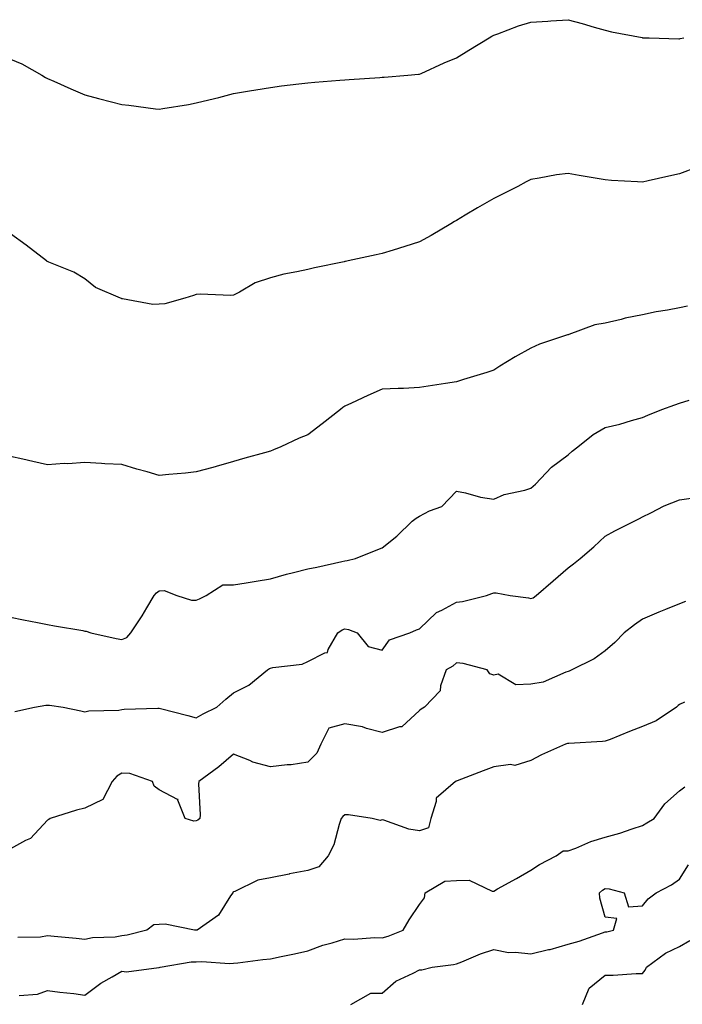
# Model space of a CAD drawing. Units: inches. Extents: x 926243 to 928883, y 7369178 to 7371818.
# Drawn here: x 926691 to 926869, y 7370262 to 7370527 of the extents above; entities that cross this region are included whole.
import ezdxf

# ---------------------------------------------------------------- set-up
doc = ezdxf.new("R2010")
doc.units = ezdxf.units.IN
doc.header["$MEASUREMENT"] = 0
doc.layers.add('Contour_92627369', color=7, linetype='Continuous', true_color=0x3ed3ec)

msp = doc.modelspace()

# ---------------------------------------------------------------- linework, layer by layer
at = {"layer": 'Contour_92627369'}
for points in [[(926688.05, 7370516.21, 3323), (926691.09, 7370514.96, 3323), (926696.53, 7370511.92, 3323), (926697.44, 7370511.31, 3323), (926698.05, 7370510.99, 3323), (926699.7, 7370510.27, 3323), (926704.33, 7370508.2, 3323), (926708.05, 7370506.62, 3323), (926711.78, 7370505.65, 3323), (926715.24, 7370504.73, 3323), (926718.05, 7370503.99, 3323), (926719.93, 7370503.8, 3323), (926727.09, 7370502.88, 3323), (926728.05, 7370502.77, 3323), (926729.08, 7370502.95, 3323), (926735.91, 7370504.06, 3323), (926738.05, 7370504.43, 3323), (926741.41, 7370505.28, 3323), (926744.09, 7370505.88, 3323), (926748.05, 7370506.95, 3323), (926752.32, 7370507.65, 3323), (926754.09, 7370507.96, 3323), (926758.05, 7370508.63, 3323), (926760.96, 7370509.01, 3323), (926765.67, 7370509.54, 3323), (926768.05, 7370509.83, 3323), (926769.96, 7370510.01, 3323), (926776.69, 7370510.56, 3323), (926778.05, 7370510.68, 3323), (926779.21, 7370510.76, 3323), (926787.42, 7370511.29, 3323), (926788.05, 7370511.33, 3323), (926788.56, 7370511.4, 3323), (926794.92, 7370511.92, 3323), (926797.81, 7370512.17, 3323), (926798.05, 7370512.19, 3323), (926798.52, 7370512.39, 3323), (926804.7, 7370515.27, 3323), (926808.05, 7370516.58, 3323), (926811.32, 7370518.65, 3323), (926816.85, 7370521.92, 3323), (926817.56, 7370522.41, 3323), (926818.05, 7370522.68, 3323), (926819.19, 7370523.06, 3323), (926824.76, 7370525.21, 3323), (926828.05, 7370526.18, 3323), (926832.6, 7370526.47, 3323), (926833.45, 7370526.52, 3323), (926838.05, 7370526.83, 3323), (926841.89, 7370525.77, 3323), (926845.12, 7370524.85, 3323), (926848.05, 7370524.03, 3323), (926849.74, 7370523.61, 3323), (926857.98, 7370522, 3323), (926858.05, 7370521.98, 3323), (926858.1, 7370521.98, 3323), (926859.92, 7370521.92, 3323), (926867.82, 7370521.68, 3323), (926868.05, 7370521.68, 3323), (926868.25, 7370521.73, 3323), (926869.18, 7370521.92, 3323)], [(926872.81, 7370487.16, 3324), (926868.05, 7370485.37, 3324), (926865.21, 7370484.76, 3324), (926859.59, 7370483.46, 3324), (926858.05, 7370483.12, 3324), (926856.74, 7370483.23, 3324), (926849.7, 7370483.57, 3324), (926848.05, 7370483.72, 3324), (926845.86, 7370484.11, 3324), (926841.02, 7370484.89, 3324), (926838.05, 7370485.45, 3324), (926834.91, 7370485.06, 3324), (926830.32, 7370484.19, 3324), (926828.05, 7370483.88, 3324), (926826.76, 7370483.22, 3324), (926824.52, 7370481.92, 3324), (926820.2, 7370479.77, 3324), (926818.05, 7370478.69, 3324), (926813.71, 7370476.26, 3324), (926810.34, 7370474.22, 3324), (926808.05, 7370472.85, 3324), (926807.47, 7370472.5, 3324), (926806.52, 7370471.92, 3324), (926801.19, 7370468.78, 3324), (926798.05, 7370467.1, 3324), (926794.14, 7370465.83, 3324), (926790.97, 7370464.84, 3324), (926788.05, 7370463.91, 3324), (926786.42, 7370463.55, 3324), (926778.88, 7370461.92, 3324), (926778.18, 7370461.79, 3324), (926778.05, 7370461.76, 3324), (926777.84, 7370461.71, 3324), (926769.89, 7370460.09, 3324), (926768.05, 7370459.64, 3324), (926765.1, 7370458.97, 3324), (926761.63, 7370458.34, 3324), (926758.05, 7370457.41, 3324), (926753.91, 7370456.06, 3324), (926749.63, 7370453.5, 3324), (926748.05, 7370452.72, 3324), (926747.35, 7370452.62, 3324), (926739.1, 7370452.98, 3324), (926738.05, 7370452.87, 3324), (926737.3, 7370452.67, 3324), (926734.97, 7370451.92, 3324), (926729.56, 7370450.41, 3324), (926728.05, 7370450.27, 3324), (926726.38, 7370450.25, 3324), (926718.2, 7370451.77, 3324), (926718.05, 7370451.77, 3324), (926717.95, 7370451.82, 3324), (926717.7, 7370451.92, 3324), (926710.93, 7370454.8, 3324), (926708.05, 7370457.13, 3324), (926705.07, 7370458.94, 3324), (926698.37, 7370461.6, 3324), (926698.05, 7370461.75, 3324), (926697.93, 7370461.8, 3324), (926697.75, 7370461.92, 3324), (926692.28, 7370466.15, 3324), (926688.05, 7370469.19, 3324)], [(926870.18, 7370449.79, 3325), (926868.05, 7370449.32, 3325), (926864.84, 7370448.71, 3325), (926861.73, 7370448.24, 3325), (926858.05, 7370447.47, 3325), (926853.46, 7370446.5, 3325), (926852.34, 7370446.21, 3325), (926848.05, 7370445.23, 3325), (926845.27, 7370444.71, 3325), (926838.26, 7370442.13, 3325), (926838.05, 7370442.07, 3325), (926837.93, 7370442.04, 3325), (926837.65, 7370441.92, 3325), (926830.41, 7370439.56, 3325), (926828.05, 7370438.45, 3325), (926823.82, 7370436.15, 3325), (926819.71, 7370433.59, 3325), (926818.05, 7370432.58, 3325), (926817.58, 7370432.39, 3325), (926816.19, 7370431.92, 3325), (926809.93, 7370430.04, 3325), (926808.05, 7370429.38, 3325), (926805.05, 7370428.92, 3325), (926801.55, 7370428.42, 3325), (926798.05, 7370427.88, 3325), (926793.79, 7370427.65, 3325), (926792.32, 7370427.65, 3325), (926788.05, 7370427.4, 3325), (926784.22, 7370425.75, 3325), (926779.78, 7370423.65, 3325), (926778.05, 7370422.86, 3325), (926777.47, 7370422.5, 3325), (926776.82, 7370421.92, 3325), (926771.91, 7370418.07, 3325), (926768.05, 7370415.18, 3325), (926765.76, 7370414.21, 3325), (926760.76, 7370411.92, 3325), (926758.86, 7370411.11, 3325), (926758.05, 7370410.76, 3325), (926756.43, 7370410.3, 3325), (926751.14, 7370408.83, 3325), (926748.05, 7370407.94, 3325), (926743.39, 7370406.59, 3325), (926742.5, 7370406.37, 3325), (926738.05, 7370405.17, 3325), (926735.16, 7370404.81, 3325), (926730.65, 7370404.52, 3325), (926728.05, 7370404.22, 3325), (926724.79, 7370405.18, 3325), (926722.06, 7370405.93, 3325), (926718.05, 7370407.18, 3325), (926713.48, 7370407.35, 3325), (926712.51, 7370407.46, 3325), (926708.05, 7370407.68, 3325), (926703.51, 7370407.38, 3325), (926702.54, 7370407.43, 3325), (926698.05, 7370407.05, 3325), (926694.11, 7370407.98, 3325), (926691.38, 7370408.59, 3325), (926688.05, 7370409.35, 3325)], [(926688.05, 7370366.06, 3326), (926691.52, 7370365.39, 3326), (926695.3, 7370364.67, 3326), (926698.05, 7370364.14, 3326), (926699.92, 7370363.8, 3326), (926707.5, 7370362.47, 3326), (926708.05, 7370362.37, 3326), (926708.44, 7370362.31, 3326), (926709.64, 7370361.92, 3326), (926716.45, 7370360.32, 3326), (926718.05, 7370360.07, 3326), (926719.37, 7370360.6, 3326), (926720.46, 7370361.92, 3326), (926723.51, 7370366.46, 3326), (926724.73, 7370368.61, 3326), (926726.71, 7370371.92, 3326), (926727.34, 7370372.63, 3326), (926728.05, 7370373.17, 3326), (926729.43, 7370373.3, 3326), (926732.84, 7370371.92, 3326), (926736.79, 7370370.66, 3326), (926738.05, 7370370.71, 3326), (926738.94, 7370371.02, 3326), (926740.71, 7370371.92, 3326), (926745.19, 7370374.78, 3326), (926748.05, 7370374.79, 3326), (926751.44, 7370375.31, 3326), (926754.18, 7370375.78, 3326), (926758.05, 7370376.37, 3326), (926762.29, 7370377.68, 3326), (926764.2, 7370378.07, 3326), (926768.05, 7370379.08, 3326), (926770.46, 7370379.51, 3326), (926777.2, 7370381.07, 3326), (926778.05, 7370381.23, 3326), (926778.63, 7370381.34, 3326), (926780.9, 7370381.92, 3326), (926786.02, 7370383.95, 3326), (926788.05, 7370384.73, 3326), (926792.04, 7370387.93, 3326), (926796.09, 7370391.92, 3326), (926797.2, 7370392.77, 3326), (926798.05, 7370393.24, 3326), (926800.8, 7370394.67, 3326), (926804.11, 7370395.86, 3326), (926808.05, 7370399.95, 3326), (926810.44, 7370399.53, 3326), (926814.48, 7370398.35, 3326), (926818.05, 7370397.87, 3326), (926820.9, 7370399.07, 3326), (926826.39, 7370400.26, 3326), (926828.05, 7370400.78, 3326), (926828.66, 7370401.31, 3326), (926829.34, 7370401.92, 3326), (926833.56, 7370406.41, 3326), (926838.05, 7370409.8, 3326), (926839.2, 7370410.77, 3326), (926840.7, 7370411.92, 3326), (926844.77, 7370415.2, 3326), (926848.05, 7370417.12, 3326), (926851.96, 7370418.01, 3326), (926855.14, 7370419.01, 3326), (926858.05, 7370419.77, 3326), (926859.5, 7370420.48, 3326), (926863.29, 7370421.92, 3326), (926866.77, 7370423.2, 3326), (926868.05, 7370423.63, 3326), (926870.64, 7370424.51, 3326)], [(926689.21, 7370340.76, 3327), (926694.54, 7370341.92, 3327), (926697.53, 7370342.44, 3327), (926698.05, 7370342.46, 3327), (926698.55, 7370342.43, 3327), (926702.2, 7370341.92, 3327), (926707.01, 7370340.89, 3327), (926708.05, 7370340.65, 3327), (926709.1, 7370340.87, 3327), (926717.23, 7370341.1, 3327), (926718.05, 7370341.23, 3327), (926718.66, 7370341.31, 3327), (926727.72, 7370341.59, 3327), (926728.05, 7370341.63, 3327), (926728.45, 7370341.52, 3327), (926735.77, 7370339.65, 3327), (926738.05, 7370339.01, 3327), (926739.91, 7370340.06, 3327), (926743.57, 7370341.92, 3327), (926745.97, 7370344, 3327), (926748.05, 7370345.71, 3327), (926752.2, 7370347.77, 3327), (926757.18, 7370351.92, 3327), (926757.71, 7370352.26, 3327), (926758.05, 7370352.37, 3327), (926758.68, 7370352.55, 3327), (926766.53, 7370353.44, 3327), (926768.05, 7370354.15, 3327), (926772.63, 7370356.51, 3327), (926773.38, 7370356.59, 3327), (926773.54, 7370357.41, 3327), (926776.13, 7370361.92, 3327), (926777.29, 7370362.68, 3327), (926778.05, 7370362.92, 3327), (926778.95, 7370362.82, 3327), (926781.29, 7370361.92, 3327), (926784.32, 7370358.19, 3327), (926788.05, 7370357.24, 3327), (926789.99, 7370359.98, 3327), (926795.51, 7370361.92, 3327), (926797.28, 7370362.69, 3327), (926798.05, 7370362.96, 3327), (926802.64, 7370367.33, 3327), (926804.08, 7370367.95, 3327), (926808.05, 7370370.13, 3327), (926809.64, 7370370.33, 3327), (926816.12, 7370371.92, 3327), (926817.53, 7370372.44, 3327), (926818.05, 7370372.63, 3327), (926818.73, 7370372.6, 3327), (926822.44, 7370371.92, 3327), (926827.4, 7370371.27, 3327), (926828.05, 7370371.1, 3327), (926828.64, 7370371.34, 3327), (926829.47, 7370371.92, 3327), (926834.08, 7370375.89, 3327), (926838.05, 7370379.41, 3327), (926839.51, 7370380.46, 3327), (926841.28, 7370381.92, 3327), (926844.99, 7370384.98, 3327), (926848.05, 7370387.86, 3327), (926850.63, 7370389.34, 3327), (926855.85, 7370391.92, 3327), (926857.32, 7370392.65, 3327), (926858.05, 7370393.12, 3327), (926860.3, 7370394.17, 3327), (926863.94, 7370396.03, 3327), (926868.05, 7370397.65, 3327), (926871.77, 7370398.2, 3327)], [(926869.68, 7370370.29, 3328), (926868.05, 7370369.72, 3328), (926864.3, 7370368.17, 3328), (926862.52, 7370367.45, 3328), (926858.05, 7370365.54, 3328), (926855.96, 7370364.01, 3328), (926853.13, 7370361.92, 3328), (926850.67, 7370359.3, 3328), (926848.05, 7370357.07, 3328), (926845.11, 7370354.86, 3328), (926839.08, 7370351.92, 3328), (926838.4, 7370351.57, 3328), (926838.05, 7370351.46, 3328), (926837.43, 7370351.3, 3328), (926831.38, 7370348.59, 3328), (926828.05, 7370348.09, 3328), (926824.04, 7370347.91, 3328), (926819.23, 7370350.74, 3328), (926818.05, 7370350.48, 3328), (926816.99, 7370350.86, 3328), (926816.33, 7370351.92, 3328), (926809.8, 7370353.67, 3328), (926808.05, 7370353.83, 3328), (926807.05, 7370352.91, 3328), (926805.23, 7370351.92, 3328), (926803.73, 7370347.6, 3328), (926803.69, 7370346.28, 3328), (926799.45, 7370341.92, 3328), (926798.58, 7370341.39, 3328), (926798.05, 7370340.98, 3328), (926793.34, 7370336.63, 3328), (926792.75, 7370336.62, 3328), (926788.05, 7370335.05, 3328), (926783.83, 7370336.14, 3328), (926782.74, 7370336.61, 3328), (926778.05, 7370337.37, 3328), (926773.7, 7370336.27, 3328), (926771.54, 7370331.92, 3328), (926770.44, 7370329.53, 3328), (926768.05, 7370327.08, 3328), (926763.61, 7370326.36, 3328), (926762.52, 7370326.39, 3328), (926758.05, 7370325.87, 3328), (926753.26, 7370327.13, 3328), (926752.42, 7370327.55, 3328), (926748.05, 7370329.21, 3328), (926744.12, 7370325.85, 3328), (926738.73, 7370321.92, 3328), (926738.68, 7370321.29, 3328), (926739.07, 7370312.94, 3328), (926739.01, 7370311.92, 3328), (926738.48, 7370311.49, 3328), (926738.05, 7370311.32, 3328), (926737.37, 7370311.24, 3328), (926735.04, 7370311.92, 3328), (926733.11, 7370316.86, 3328), (926733.15, 7370317.02, 3328), (926732.97, 7370317.01, 3328), (926728.05, 7370319.61, 3328), (926726.74, 7370320.61, 3328), (926726.25, 7370321.92, 3328), (926720.21, 7370324.08, 3328), (926718.05, 7370324.12, 3328), (926716.64, 7370323.33, 3328), (926715.41, 7370321.92, 3328), (926712.95, 7370317.02, 3328), (926708.05, 7370314.67, 3328), (926705.8, 7370314.17, 3328), (926698.78, 7370311.92, 3328), (926698.35, 7370311.62, 3328), (926698.05, 7370311.47, 3328), (926693.44, 7370306.54, 3328), (926692.14, 7370306.01, 3328), (926688.05, 7370303.76, 3328)], [(926869.36, 7370343.24, 3329), (926868.05, 7370342.62, 3329), (926867.66, 7370342.31, 3329), (926867.26, 7370341.92, 3329), (926861.78, 7370338.19, 3329), (926858.05, 7370336.68, 3329), (926854.63, 7370335.34, 3329), (926849.36, 7370333.23, 3329), (926848.05, 7370332.71, 3329), (926847.33, 7370332.64, 3329), (926838.23, 7370332.1, 3329), (926837.9, 7370332.07, 3329), (926837.39, 7370331.92, 3329), (926830.89, 7370329.08, 3329), (926828.05, 7370327.54, 3329), (926823.74, 7370326.23, 3329), (926822.57, 7370326.44, 3329), (926818.05, 7370325.82, 3329), (926815.18, 7370324.79, 3329), (926808.2, 7370322.06, 3329), (926808.05, 7370322.01, 3329), (926807.98, 7370321.99, 3329), (926807.78, 7370321.92, 3329), (926802.58, 7370317.39, 3329), (926802.62, 7370316.49, 3329), (926801.11, 7370311.92, 3329), (926800.54, 7370309.44, 3329), (926798.05, 7370308.63, 3329), (926795.22, 7370309.09, 3329), (926788.52, 7370311.44, 3329), (926788.05, 7370311.55, 3329), (926787.55, 7370311.42, 3329), (926785.34, 7370311.92, 3329), (926779.02, 7370312.88, 3329), (926778.05, 7370312.95, 3329), (926777.48, 7370312.49, 3329), (926777.05, 7370311.92, 3329), (926776.46, 7370310.33, 3329), (926775.09, 7370304.88, 3329), (926773.48, 7370301.92, 3329), (926771.02, 7370298.95, 3329), (926768.05, 7370297.95, 3329), (926763.13, 7370297.01, 3329), (926762.99, 7370296.98, 3329), (926758.05, 7370295.99, 3329), (926754.6, 7370295.37, 3329), (926748.45, 7370292.32, 3329), (926748.05, 7370292.2, 3329), (926747.9, 7370292.07, 3329), (926747.84, 7370291.92, 3329), (926747.29, 7370291.16, 3329), (926744.03, 7370285.94, 3329), (926738.31, 7370281.92, 3329), (926738.09, 7370281.88, 3329), (926738.05, 7370281.88, 3329), (926738.01, 7370281.88, 3329), (926737.54, 7370281.92, 3329), (926729.63, 7370283.5, 3329), (926728.05, 7370283.44, 3329), (926726.61, 7370283.36, 3329), (926724.77, 7370281.92, 3329), (926719.43, 7370280.54, 3329), (926718.05, 7370280.34, 3329), (926716.18, 7370280.05, 3329), (926710.17, 7370279.79, 3329), (926708.05, 7370279.37, 3329), (926705.75, 7370279.62, 3329), (926699.79, 7370280.18, 3329), (926698.05, 7370280.36, 3329), (926696.18, 7370280.05, 3329), (926690.08, 7370279.89, 3329)], [(926690.41, 7370264.28, 3330), (926695.3, 7370264.67, 3330), (926698.05, 7370265.7, 3330), (926701.3, 7370265.17, 3330), (926705.12, 7370264.85, 3330), (926708.05, 7370264.44, 3330), (926712.35, 7370267.62, 3330), (926715.45, 7370269.32, 3330), (926718.05, 7370270.86, 3330), (926719.29, 7370270.68, 3330), (926727.94, 7370271.81, 3330), (926728.05, 7370271.78, 3330), (926728.16, 7370271.81, 3330), (926728.3, 7370271.92, 3330), (926736.64, 7370273.33, 3330), (926738.05, 7370273.38, 3330), (926739.58, 7370273.46, 3330), (926747.02, 7370272.95, 3330), (926748.05, 7370273.01, 3330), (926749.25, 7370273.12, 3330), (926755.99, 7370273.98, 3330), (926758.05, 7370274.15, 3330), (926760.92, 7370274.79, 3330), (926764.43, 7370275.54, 3330), (926768.05, 7370276.37, 3330), (926772.1, 7370277.87, 3330), (926774.62, 7370278.49, 3330), (926778.05, 7370279.55, 3330), (926780.46, 7370279.51, 3330), (926786.03, 7370279.9, 3330), (926788.05, 7370279.85, 3330), (926789.67, 7370280.3, 3330), (926793.67, 7370281.92, 3330), (926795.27, 7370284.7, 3330), (926798.05, 7370288.76, 3330), (926799.41, 7370290.56, 3330), (926799.59, 7370291.92, 3330), (926804.93, 7370295.03, 3330), (926808.05, 7370295.23, 3330), (926811.46, 7370295.33, 3330), (926817.63, 7370292.34, 3330), (926818.05, 7370292.37, 3330), (926819.1, 7370292.97, 3330), (926824.17, 7370295.8, 3330), (926828.05, 7370298.07, 3330), (926830.37, 7370299.6, 3330), (926834.87, 7370301.92, 3330), (926836.71, 7370303.26, 3330), (926838.05, 7370303.21, 3330), (926840.11, 7370303.98, 3330), (926844.2, 7370305.77, 3330), (926848.05, 7370306.94, 3330), (926852.01, 7370307.96, 3330), (926855.32, 7370309.19, 3330), (926858.05, 7370310.03, 3330), (926859.22, 7370310.75, 3330), (926861.25, 7370311.92, 3330), (926864.06, 7370315.91, 3330), (926868.05, 7370319.38, 3330), (926869.48, 7370320.49, 3330)], [(926779.59, 7370261.92, 3331), (926785.02, 7370264.95, 3331), (926788.05, 7370264.92, 3331), (926791.76, 7370268.21, 3331), (926796.41, 7370270.28, 3331), (926798.05, 7370271.18, 3331), (926798.71, 7370271.26, 3331), (926801.51, 7370271.92, 3331), (926807.27, 7370272.69, 3331), (926808.05, 7370272.82, 3331), (926809.5, 7370273.37, 3331), (926814.48, 7370275.49, 3331), (926818.05, 7370276.65, 3331), (926822.03, 7370275.91, 3331), (926823.95, 7370276.01, 3331), (926828.05, 7370275.51, 3331), (926832.78, 7370276.65, 3331), (926833.24, 7370276.73, 3331), (926838.05, 7370278.14, 3331), (926841.06, 7370278.9, 3331), (926847.33, 7370281.19, 3331), (926848.05, 7370281.41, 3331), (926848.49, 7370281.47, 3331), (926850.32, 7370281.92, 3331), (926851.14, 7370285.01, 3331), (926848.05, 7370285.38, 3331), (926846.6, 7370290.48, 3331), (926846.54, 7370291.92, 3331), (926847.3, 7370292.67, 3331), (926848.05, 7370293.07, 3331), (926849.15, 7370293.02, 3331), (926853.15, 7370291.92, 3331), (926854.31, 7370288.19, 3331), (926858.05, 7370288.44, 3331), (926859.63, 7370290.34, 3331), (926861.73, 7370291.92, 3331), (926865.89, 7370294.08, 3331), (926868.05, 7370295.59, 3331), (926870.49, 7370299.48, 3331)], [(926841.93, 7370261.92, 3332), (926843.72, 7370266.25, 3332), (926848.05, 7370269.82, 3332), (926850.2, 7370269.77, 3332), (926856.37, 7370270.24, 3332), (926858.05, 7370270.19, 3332), (926858.83, 7370271.15, 3332), (926859.15, 7370271.92, 3332), (926864.26, 7370275.71, 3332), (926868.05, 7370277.52, 3332), (926870.86, 7370279.11, 3332)]]:
    msp.add_polyline3d(points, dxfattribs=at)

doc.saveas('drawing.dxf')
